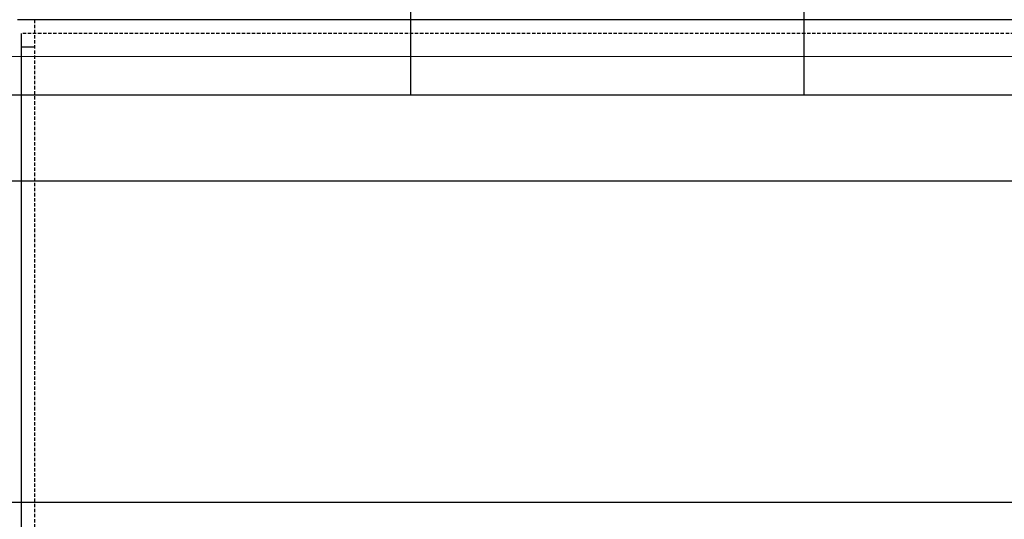
# Model space of a CAD drawing. Units: millimetres. Extents: x 504 to 2309, y 108 to 1622.
# Drawn here: x 1464 to 1536, y 760 to 797 of the extents above; entities that cross this region are included whole.
import ezdxf

# ---------------------------------------------------------------- set-up
doc = ezdxf.new("R2010")
doc.units = ezdxf.units.MM
doc.linetypes.add('HIDDEN', pattern=[0.375, 0.25, -0.125])
doc.layers.add('2', color=2, linetype='Continuous')
doc.layers.add('8', color=2, linetype='HIDDEN')
doc.layers.add('сигнал линия', color=54, linetype='Continuous', lineweight=30)
doc.layers.add('управл_сигнал', color=1, linetype='Continuous', lineweight=30)

# ---------------------------------------------------------------- blocks, each defined once
blk = doc.blocks.new('ECS-6116S')
at = {"layer": '2', "color": 7}
for p, q in [((937.688, 940.317), (499.188, 940.317)), ((499.438, 939.317), (499.438, 860.317)), ((499.438, 939.317), (499.438, 860.317)), ((499.438, 938.317), (500.438, 938.317))]:
    blk.add_line(p, q, dxfattribs=at)
at = {"layer": '8', "color": 7}
for p, q in [((500.438, 940.317), (500.438, 859.317)), ((937.438, 939.317), (499.438, 939.317))]:
    blk.add_line(p, q, dxfattribs=at)

msp = doc.modelspace()

# ---------------------------------------------------------------- linework, layer by layer
at = {"layer": 'сигнал линия'}
for p, q in [((1492.287, 817.131), (1492.287, 791.711)), ((1521.235, 817.115), (1521.235, 791.711))]:
    msp.add_line(p, q, dxfattribs=at)
at = {"layer": 'сигнал линия', "linetype": 'ByBlock'}
for p, q in [((1436.747, 791.711), (1694.905, 791.711)), ((1436.747, 761.736), (1887.905, 761.736))]:
    msp.add_line(p, q, dxfattribs=at)
at = {"layer": 'управл_сигнал', "color": 1, "linetype": 'ByBlock', "lineweight": 15}
msp.add_line((1742.87, 794.523), (1428.835, 794.523), dxfattribs=at)
at = {"layer": 'управл_сигнал'}
msp.add_line((1654.304, 785.35), (1350.097, 785.35), dxfattribs=at)

# ---------------------------------------------------------------- block references
at = {"linetype": 'Continuous'}
msp.add_blockref('ECS-6116S', (964.169, -143.079), dxfattribs=at)

doc.saveas('drawing.dxf')
